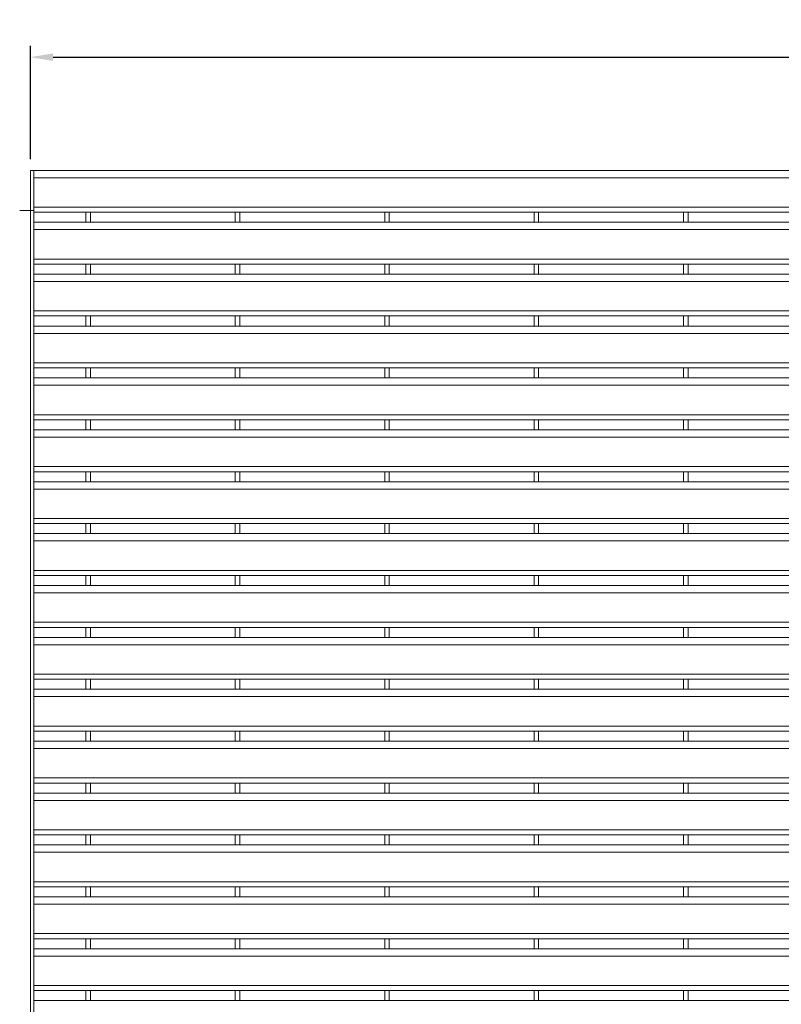
# Model space of a CAD drawing. Units: millimetres. Extents: x -163675 to -149105, y -34328 to -29422.
# Drawn here: x -151797 to -151124, y -30392 to -29522 of the extents above; entities that cross this region are included whole.
import ezdxf

# ---------------------------------------------------------------- set-up
doc = ezdxf.new("R2010")
doc.units = ezdxf.units.MM
doc.header["$LTSCALE"] = 250
doc.header["$MEASUREMENT"] = 0
doc.layers.get('0').update_dxf_attribs({"lineweight": 5})
doc.layers.get('Defpoints').update_dxf_attribs({"lineweight": 5})
doc.layers.add('L+F P_DIMS', color=134, linetype='Continuous', lineweight=5)
doc.layers.add('L+F STEEL', color=7, linetype='Continuous', lineweight=5)
doc.styles.add('ROMANS', font='romans', dxfattribs={"width": 0.8})
doc.dimstyles.new('WK 10', dxfattribs={"dimscale": 20, "dimtxt": 1, "dimasz": 1, "dimexe": 0.5, "dimexo": 0.5, "dimgap": 0.5, "dimtad": 1, "dimdec": 0, "dimrnd": 1, "dimdsep": 46, "dimtxsty": 'ROMANS', "dimcen": -3.6, "dimclrd": 134, "dimclre": 134, "dimclrt": 7, "dimadec": 0, "dimazin": 0, "dimtfac": 1, "dimtdec": 0, "dimtmove": 0, "dimatfit": 3, "dimfxl": 1, "dimtvp": 1.666667, "dimtolj": 1, "dimarcsym": 0})

# ---------------------------------------------------------------- blocks, each defined once
blk = doc.blocks.new('*D81')
at = {"layer": 'Defpoints', "color": 0, "lineweight": 5, "transparency": 16777216}
for p in [(-149825.03, -29554.84), (-151787.03, -29654.84), (-149825.03, -29654.84)]:
    blk.add_point(p, dxfattribs=at)
at = {"layer": 'L+F P_DIMS', "color": 134, "lineweight": -2, "transparency": 16777216}
for p, q in [((-151787.03, -29644.84), (-151787.03, -29544.84)), ((-149825.03, -29644.84), (-149825.03, -29544.84)), ((-151767.03, -29554.84), (-149845.03, -29554.84))]:
    blk.add_line(p, q, dxfattribs=at)
at = {"layer": 'L+F P_DIMS', "color": 134, "lineweight": 5, "transparency": 16777216}
for points in [[(-151767.03, -29551.51), (-151767.03, -29558.18), (-151787.03, -29554.84)], [(-149845.03, -29551.51), (-149845.03, -29558.18), (-149825.03, -29554.84)]]:
    blk.add_solid(points, dxfattribs=at)
at = {"layer": 'L+F P_DIMS', "color": 7, "transparency": 16777216, "insert": (-150806.03, -29534.84), "char_height": 20, "attachment_point": 5, "style": 'ROMANS'}
blk.add_mtext('\\A1;1962', dxfattribs=at)

msp = doc.modelspace()

# ---------------------------------------------------------------- linework, layer by layer
at = {"lineweight": 5}
for p, q in [((-151738.03, -29691.84), (-151734.03, -29691.84)), ((-151606.03, -29691.84), (-151602.03, -29691.84)), ((-151474.03, -29691.84), (-151470.03, -29691.84)), ((-151342.03, -29691.84), (-151338.03, -29691.84)), ((-151210.03, -29691.84), (-151206.03, -29691.84)), ((-151738.03, -29737.7), (-151734.03, -29737.7)), ((-151606.03, -29737.7), (-151602.03, -29737.7)), ((-151606.03, -29737.7), (-151602.03, -29737.7)), ((-151606.03, -29737.7), (-151602.03, -29737.7)), ((-151474.03, -29737.7), (-151470.03, -29737.7)), ((-151474.03, -29737.7), (-151470.03, -29737.7)), ((-151474.03, -29737.7), (-151470.03, -29737.7)), ((-151342.03, -29737.7), (-151338.03, -29737.7)), ((-151342.03, -29737.7), (-151338.03, -29737.7)), ((-151342.03, -29737.7), (-151338.03, -29737.7)), ((-151210.03, -29737.7), (-151206.03, -29737.7)), ((-151210.03, -29737.7), (-151206.03, -29737.7)), ((-151210.03, -29737.7), (-151206.03, -29737.7)), ((-151738.03, -29783.56), (-151734.03, -29783.56)), ((-151606.03, -29783.56), (-151602.03, -29783.56)), ((-151606.03, -29783.56), (-151602.03, -29783.56)), ((-151606.03, -29783.56), (-151602.03, -29783.56)), ((-151474.03, -29783.56), (-151470.03, -29783.56)), ((-151474.03, -29783.56), (-151470.03, -29783.56)), ((-151474.03, -29783.56), (-151470.03, -29783.56)), ((-151342.03, -29783.56), (-151338.03, -29783.56)), ((-151342.03, -29783.56), (-151338.03, -29783.56)), ((-151342.03, -29783.56), (-151338.03, -29783.56)), ((-151210.03, -29783.56), (-151206.03, -29783.56)), ((-151210.03, -29783.56), (-151206.03, -29783.56)), ((-151210.03, -29783.56), (-151206.03, -29783.56)), ((-151738.03, -29829.42), (-151734.03, -29829.42)), ((-151606.03, -29829.42), (-151602.03, -29829.42)), ((-151606.03, -29829.42), (-151602.03, -29829.42)), ((-151606.03, -29829.42), (-151602.03, -29829.42)), ((-151474.03, -29829.42), (-151470.03, -29829.42)), ((-151474.03, -29829.42), (-151470.03, -29829.42)), ((-151474.03, -29829.42), (-151470.03, -29829.42)), ((-151342.03, -29829.42), (-151338.03, -29829.42)), ((-151342.03, -29829.42), (-151338.03, -29829.42)), ((-151342.03, -29829.42), (-151338.03, -29829.42)), ((-151210.03, -29829.42), (-151206.03, -29829.42)), ((-151210.03, -29829.42), (-151206.03, -29829.42)), ((-151210.03, -29829.42), (-151206.03, -29829.42)), ((-151738.03, -29875.27), (-151734.03, -29875.27)), ((-151606.03, -29875.27), (-151602.03, -29875.27)), ((-151606.03, -29875.27), (-151602.03, -29875.27)), ((-151606.03, -29875.27), (-151602.03, -29875.27)), ((-151474.03, -29875.27), (-151470.03, -29875.27)), ((-151474.03, -29875.27), (-151470.03, -29875.27)), ((-151474.03, -29875.27), (-151470.03, -29875.27)), ((-151342.03, -29875.27), (-151338.03, -29875.27)), ((-151342.03, -29875.27), (-151338.03, -29875.27)), ((-151342.03, -29875.27), (-151338.03, -29875.27)), ((-151210.03, -29875.27), (-151206.03, -29875.27)), ((-151210.03, -29875.27), (-151206.03, -29875.27)), ((-151210.03, -29875.27), (-151206.03, -29875.27)), ((-151738.03, -29921.13), (-151734.03, -29921.13)), ((-151606.03, -29921.13), (-151602.03, -29921.13)), ((-151606.03, -29921.13), (-151602.03, -29921.13)), ((-151606.03, -29921.13), (-151602.03, -29921.13)), ((-151474.03, -29921.13), (-151470.03, -29921.13)), ((-151474.03, -29921.13), (-151470.03, -29921.13)), ((-151474.03, -29921.13), (-151470.03, -29921.13)), ((-151342.03, -29921.13), (-151338.03, -29921.13)), ((-151342.03, -29921.13), (-151338.03, -29921.13)), ((-151342.03, -29921.13), (-151338.03, -29921.13)), ((-151210.03, -29921.13), (-151206.03, -29921.13)), ((-151210.03, -29921.13), (-151206.03, -29921.13)), ((-151210.03, -29921.13), (-151206.03, -29921.13)), ((-151738.03, -29966.99), (-151734.03, -29966.99)), ((-151606.03, -29966.99), (-151602.03, -29966.99)), ((-151606.03, -29966.99), (-151602.03, -29966.99)), ((-151606.03, -29966.99), (-151602.03, -29966.99)), ((-151474.03, -29966.99), (-151470.03, -29966.99)), ((-151474.03, -29966.99), (-151470.03, -29966.99)), ((-151474.03, -29966.99), (-151470.03, -29966.99)), ((-151342.03, -29966.99), (-151338.03, -29966.99)), ((-151342.03, -29966.99), (-151338.03, -29966.99)), ((-151342.03, -29966.99), (-151338.03, -29966.99)), ((-151210.03, -29966.99), (-151206.03, -29966.99)), ((-151210.03, -29966.99), (-151206.03, -29966.99)), ((-151210.03, -29966.99), (-151206.03, -29966.99)), ((-151738.03, -30012.84), (-151734.03, -30012.84)), ((-151606.03, -30012.84), (-151602.03, -30012.84)), ((-151606.03, -30012.84), (-151602.03, -30012.84)), ((-151606.03, -30012.84), (-151602.03, -30012.84)), ((-151474.03, -30012.84), (-151470.03, -30012.84)), ((-151474.03, -30012.84), (-151470.03, -30012.84)), ((-151474.03, -30012.84), (-151470.03, -30012.84)), ((-151342.03, -30012.84), (-151338.03, -30012.84)), ((-151342.03, -30012.84), (-151338.03, -30012.84)), ((-151342.03, -30012.84), (-151338.03, -30012.84)), ((-151210.03, -30012.84), (-151206.03, -30012.84)), ((-151210.03, -30012.84), (-151206.03, -30012.84)), ((-151210.03, -30012.84), (-151206.03, -30012.84)), ((-151738.03, -30058.7), (-151734.03, -30058.7)), ((-151606.03, -30058.7), (-151602.03, -30058.7)), ((-151606.03, -30058.7), (-151602.03, -30058.7)), ((-151606.03, -30058.7), (-151602.03, -30058.7)), ((-151474.03, -30058.7), (-151470.03, -30058.7)), ((-151474.03, -30058.7), (-151470.03, -30058.7)), ((-151474.03, -30058.7), (-151470.03, -30058.7)), ((-151342.03, -30058.7), (-151338.03, -30058.7)), ((-151342.03, -30058.7), (-151338.03, -30058.7)), ((-151342.03, -30058.7), (-151338.03, -30058.7)), ((-151210.03, -30058.7), (-151206.03, -30058.7)), ((-151210.03, -30058.7), (-151206.03, -30058.7)), ((-151210.03, -30058.7), (-151206.03, -30058.7)), ((-151738.03, -30104.56), (-151734.03, -30104.56)), ((-151606.03, -30104.56), (-151602.03, -30104.56)), ((-151606.03, -30104.56), (-151602.03, -30104.56)), ((-151606.03, -30104.56), (-151602.03, -30104.56)), ((-151474.03, -30104.56), (-151470.03, -30104.56)), ((-151474.03, -30104.56), (-151470.03, -30104.56)), ((-151474.03, -30104.56), (-151470.03, -30104.56)), ((-151342.03, -30104.56), (-151338.03, -30104.56)), ((-151342.03, -30104.56), (-151338.03, -30104.56)), ((-151342.03, -30104.56), (-151338.03, -30104.56)), ((-151210.03, -30104.56), (-151206.03, -30104.56)), ((-151210.03, -30104.56), (-151206.03, -30104.56)), ((-151210.03, -30104.56), (-151206.03, -30104.56)), ((-151738.03, -30150.42), (-151734.03, -30150.42)), ((-151606.03, -30150.42), (-151602.03, -30150.42)), ((-151606.03, -30150.42), (-151602.03, -30150.42)), ((-151606.03, -30150.42), (-151602.03, -30150.42)), ((-151474.03, -30150.42), (-151470.03, -30150.42)), ((-151474.03, -30150.42), (-151470.03, -30150.42)), ((-151474.03, -30150.42), (-151470.03, -30150.42)), ((-151342.03, -30150.42), (-151338.03, -30150.42)), ((-151342.03, -30150.42), (-151338.03, -30150.42)), ((-151342.03, -30150.42), (-151338.03, -30150.42)), ((-151210.03, -30150.42), (-151206.03, -30150.42)), ((-151210.03, -30150.42), (-151206.03, -30150.42)), ((-151210.03, -30150.42), (-151206.03, -30150.42)), ((-151738.03, -30196.27), (-151734.03, -30196.27)), ((-151606.03, -30196.27), (-151602.03, -30196.27)), ((-151606.03, -30196.27), (-151602.03, -30196.27)), ((-151606.03, -30196.27), (-151602.03, -30196.27)), ((-151474.03, -30196.27), (-151470.03, -30196.27)), ((-151474.03, -30196.27), (-151470.03, -30196.27)), ((-151474.03, -30196.27), (-151470.03, -30196.27)), ((-151342.03, -30196.27), (-151338.03, -30196.27)), ((-151342.03, -30196.27), (-151338.03, -30196.27)), ((-151342.03, -30196.27), (-151338.03, -30196.27)), ((-151210.03, -30196.27), (-151206.03, -30196.27)), ((-151210.03, -30196.27), (-151206.03, -30196.27)), ((-151210.03, -30196.27), (-151206.03, -30196.27)), ((-151738.03, -30242.13), (-151734.03, -30242.13)), ((-151606.03, -30242.13), (-151602.03, -30242.13)), ((-151606.03, -30242.13), (-151602.03, -30242.13)), ((-151606.03, -30242.13), (-151602.03, -30242.13)), ((-151474.03, -30242.13), (-151470.03, -30242.13)), ((-151474.03, -30242.13), (-151470.03, -30242.13)), ((-151474.03, -30242.13), (-151470.03, -30242.13)), ((-151342.03, -30242.13), (-151338.03, -30242.13)), ((-151342.03, -30242.13), (-151338.03, -30242.13)), ((-151342.03, -30242.13), (-151338.03, -30242.13)), ((-151210.03, -30242.13), (-151206.03, -30242.13)), ((-151210.03, -30242.13), (-151206.03, -30242.13)), ((-151210.03, -30242.13), (-151206.03, -30242.13)), ((-151738.03, -30287.99), (-151734.03, -30287.99)), ((-151606.03, -30287.99), (-151602.03, -30287.99)), ((-151606.03, -30287.99), (-151602.03, -30287.99)), ((-151606.03, -30287.99), (-151602.03, -30287.99)), ((-151474.03, -30287.99), (-151470.03, -30287.99)), ((-151474.03, -30287.99), (-151470.03, -30287.99)), ((-151474.03, -30287.99), (-151470.03, -30287.99)), ((-151342.03, -30287.99), (-151338.03, -30287.99)), ((-151342.03, -30287.99), (-151338.03, -30287.99)), ((-151342.03, -30287.99), (-151338.03, -30287.99)), ((-151210.03, -30287.99), (-151206.03, -30287.99)), ((-151210.03, -30287.99), (-151206.03, -30287.99)), ((-151210.03, -30287.99), (-151206.03, -30287.99)), ((-151738.03, -30333.84), (-151734.03, -30333.84)), ((-151606.03, -30333.84), (-151602.03, -30333.84)), ((-151606.03, -30333.84), (-151602.03, -30333.84)), ((-151606.03, -30333.84), (-151602.03, -30333.84)), ((-151474.03, -30333.84), (-151470.03, -30333.84)), ((-151474.03, -30333.84), (-151470.03, -30333.84)), ((-151474.03, -30333.84), (-151470.03, -30333.84)), ((-151342.03, -30333.84), (-151338.03, -30333.84)), ((-151342.03, -30333.84), (-151338.03, -30333.84)), ((-151342.03, -30333.84), (-151338.03, -30333.84)), ((-151210.03, -30333.84), (-151206.03, -30333.84)), ((-151210.03, -30333.84), (-151206.03, -30333.84)), ((-151210.03, -30333.84), (-151206.03, -30333.84)), ((-151738.03, -30379.7), (-151734.03, -30379.7)), ((-151606.03, -30379.7), (-151602.03, -30379.7)), ((-151606.03, -30379.7), (-151602.03, -30379.7)), ((-151606.03, -30379.7), (-151602.03, -30379.7)), ((-151474.03, -30379.7), (-151470.03, -30379.7)), ((-151474.03, -30379.7), (-151470.03, -30379.7)), ((-151474.03, -30379.7), (-151470.03, -30379.7)), ((-151342.03, -30379.7), (-151338.03, -30379.7)), ((-151342.03, -30379.7), (-151338.03, -30379.7)), ((-151342.03, -30379.7), (-151338.03, -30379.7)), ((-151210.03, -30379.7), (-151206.03, -30379.7)), ((-151210.03, -30379.7), (-151206.03, -30379.7)), ((-151210.03, -30379.7), (-151206.03, -30379.7))]:
    msp.add_line(p, q, dxfattribs=at)
at = {"layer": 'L+F STEEL'}
for p, q in [((-151784.03, -29654.84), (-149828.03, -29654.84)), ((-151784.03, -29661.34), (-149828.03, -29661.34)), ((-151784.03, -29687.34), (-149828.03, -29687.34)), ((-151784.03, -29691.84), (-149828.03, -29691.84)), ((-151738.03, -29691.84), (-151738.03, -29700.7)), ((-151734.03, -29691.84), (-151734.03, -29700.7)), ((-151606.03, -29691.84), (-151606.03, -29700.7)), ((-151602.03, -29691.84), (-151602.03, -29700.7)), ((-151474.03, -29691.84), (-151474.03, -29700.7)), ((-151470.03, -29691.84), (-151470.03, -29700.7)), ((-151342.03, -29691.84), (-151342.03, -29700.7)), ((-151338.03, -29691.84), (-151338.03, -29700.7)), ((-151210.03, -29691.84), (-151210.03, -29700.7)), ((-151206.03, -29691.84), (-151206.03, -29700.7)), ((-151784.03, -29700.7), (-149828.03, -29700.7)), ((-151784.03, -29707.2), (-149828.03, -29707.2)), ((-151784.03, -29733.2), (-149828.03, -29733.2)), ((-151784.03, -29737.7), (-149828.03, -29737.7)), ((-151738.03, -29737.7), (-151738.03, -29746.56)), ((-151734.03, -29737.7), (-151734.03, -29746.56)), ((-151606.03, -29737.7), (-151606.03, -29746.56)), ((-151606.03, -29737.7), (-151606.03, -29746.56)), ((-151606.03, -29737.7), (-151606.03, -29746.56)), ((-151602.03, -29737.7), (-151602.03, -29746.56)), ((-151602.03, -29737.7), (-151602.03, -29746.56)), ((-151602.03, -29737.7), (-151602.03, -29746.56)), ((-151474.03, -29737.7), (-151474.03, -29746.56)), ((-151474.03, -29737.7), (-151474.03, -29746.56)), ((-151474.03, -29737.7), (-151474.03, -29746.56)), ((-151470.03, -29737.7), (-151470.03, -29746.56)), ((-151470.03, -29737.7), (-151470.03, -29746.56)), ((-151470.03, -29737.7), (-151470.03, -29746.56)), ((-151342.03, -29737.7), (-151342.03, -29746.56)), ((-151342.03, -29737.7), (-151342.03, -29746.56)), ((-151342.03, -29737.7), (-151342.03, -29746.56)), ((-151338.03, -29737.7), (-151338.03, -29746.56)), ((-151338.03, -29737.7), (-151338.03, -29746.56)), ((-151338.03, -29737.7), (-151338.03, -29746.56)), ((-151210.03, -29737.7), (-151210.03, -29746.56)), ((-151210.03, -29737.7), (-151210.03, -29746.56)), ((-151210.03, -29737.7), (-151210.03, -29746.56)), ((-151206.03, -29737.7), (-151206.03, -29746.56)), ((-151206.03, -29737.7), (-151206.03, -29746.56)), ((-151206.03, -29737.7), (-151206.03, -29746.56)), ((-151784.03, -29746.56), (-149828.03, -29746.56)), ((-151784.03, -29753.06), (-149828.03, -29753.06)), ((-151784.03, -29779.06), (-149828.03, -29779.06)), ((-151784.03, -29783.56), (-149828.03, -29783.56)), ((-151738.03, -29783.56), (-151738.03, -29792.42)), ((-151734.03, -29783.56), (-151734.03, -29792.42)), ((-151606.03, -29783.56), (-151606.03, -29792.42)), ((-151606.03, -29783.56), (-151606.03, -29792.42)), ((-151606.03, -29783.56), (-151606.03, -29792.42)), ((-151602.03, -29783.56), (-151602.03, -29792.42)), ((-151602.03, -29783.56), (-151602.03, -29792.42)), ((-151602.03, -29783.56), (-151602.03, -29792.42)), ((-151474.03, -29783.56), (-151474.03, -29792.42)), ((-151474.03, -29783.56), (-151474.03, -29792.42)), ((-151474.03, -29783.56), (-151474.03, -29792.42)), ((-151470.03, -29783.56), (-151470.03, -29792.42)), ((-151470.03, -29783.56), (-151470.03, -29792.42)), ((-151470.03, -29783.56), (-151470.03, -29792.42)), ((-151342.03, -29783.56), (-151342.03, -29792.42)), ((-151342.03, -29783.56), (-151342.03, -29792.42)), ((-151342.03, -29783.56), (-151342.03, -29792.42)), ((-151338.03, -29783.56), (-151338.03, -29792.42)), ((-151338.03, -29783.56), (-151338.03, -29792.42)), ((-151338.03, -29783.56), (-151338.03, -29792.42)), ((-151210.03, -29783.56), (-151210.03, -29792.42)), ((-151210.03, -29783.56), (-151210.03, -29792.42)), ((-151210.03, -29783.56), (-151210.03, -29792.42)), ((-151206.03, -29783.56), (-151206.03, -29792.42)), ((-151206.03, -29783.56), (-151206.03, -29792.42)), ((-151206.03, -29783.56), (-151206.03, -29792.42)), ((-151784.03, -29792.42), (-149828.03, -29792.42)), ((-151784.03, -29798.92), (-149828.03, -29798.92)), ((-151784.03, -29824.92), (-149828.03, -29824.92)), ((-151784.03, -29829.42), (-149828.03, -29829.42)), ((-151738.03, -29829.42), (-151738.03, -29838.28)), ((-151734.03, -29829.42), (-151734.03, -29838.28)), ((-151606.03, -29829.42), (-151606.03, -29838.28)), ((-151606.03, -29829.42), (-151606.03, -29838.28)), ((-151606.03, -29829.42), (-151606.03, -29838.28)), ((-151602.03, -29829.42), (-151602.03, -29838.28)), ((-151602.03, -29829.42), (-151602.03, -29838.28)), ((-151602.03, -29829.42), (-151602.03, -29838.28)), ((-151474.03, -29829.42), (-151474.03, -29838.28)), ((-151474.03, -29829.42), (-151474.03, -29838.28)), ((-151474.03, -29829.42), (-151474.03, -29838.28)), ((-151470.03, -29829.42), (-151470.03, -29838.28)), ((-151470.03, -29829.42), (-151470.03, -29838.28)), ((-151470.03, -29829.42), (-151470.03, -29838.28)), ((-151342.03, -29829.42), (-151342.03, -29838.28)), ((-151342.03, -29829.42), (-151342.03, -29838.28)), ((-151342.03, -29829.42), (-151342.03, -29838.28)), ((-151338.03, -29829.42), (-151338.03, -29838.28)), ((-151338.03, -29829.42), (-151338.03, -29838.28)), ((-151338.03, -29829.42), (-151338.03, -29838.28)), ((-151210.03, -29829.42), (-151210.03, -29838.28)), ((-151210.03, -29829.42), (-151210.03, -29838.28)), ((-151210.03, -29829.42), (-151210.03, -29838.28)), ((-151206.03, -29829.42), (-151206.03, -29838.28)), ((-151206.03, -29829.42), (-151206.03, -29838.28)), ((-151206.03, -29829.42), (-151206.03, -29838.28)), ((-151784.03, -29838.27), (-149828.03, -29838.27)), ((-151784.03, -29844.77), (-149828.03, -29844.77)), ((-151784.03, -29870.77), (-149828.03, -29870.77)), ((-151784.03, -29875.27), (-149828.03, -29875.27)), ((-151738.03, -29875.27), (-151738.03, -29884.13)), ((-151734.03, -29875.27), (-151734.03, -29884.13)), ((-151606.03, -29875.27), (-151606.03, -29884.13)), ((-151606.03, -29875.27), (-151606.03, -29884.13)), ((-151606.03, -29875.27), (-151606.03, -29884.13)), ((-151602.03, -29875.27), (-151602.03, -29884.13)), ((-151602.03, -29875.27), (-151602.03, -29884.13)), ((-151602.03, -29875.27), (-151602.03, -29884.13)), ((-151474.03, -29875.27), (-151474.03, -29884.13)), ((-151474.03, -29875.27), (-151474.03, -29884.13)), ((-151474.03, -29875.27), (-151474.03, -29884.13)), ((-151470.03, -29875.27), (-151470.03, -29884.13)), ((-151470.03, -29875.27), (-151470.03, -29884.13)), ((-151470.03, -29875.27), (-151470.03, -29884.13)), ((-151342.03, -29875.27), (-151342.03, -29884.13)), ((-151342.03, -29875.27), (-151342.03, -29884.13)), ((-151342.03, -29875.27), (-151342.03, -29884.13)), ((-151338.03, -29875.27), (-151338.03, -29884.13)), ((-151338.03, -29875.27), (-151338.03, -29884.13)), ((-151338.03, -29875.27), (-151338.03, -29884.13)), ((-151210.03, -29875.27), (-151210.03, -29884.13)), ((-151210.03, -29875.27), (-151210.03, -29884.13)), ((-151210.03, -29875.27), (-151210.03, -29884.13)), ((-151206.03, -29875.27), (-151206.03, -29884.13)), ((-151206.03, -29875.27), (-151206.03, -29884.13)), ((-151206.03, -29875.27), (-151206.03, -29884.13)), ((-151784.03, -29884.13), (-149828.03, -29884.13)), ((-151784.03, -29890.63), (-149828.03, -29890.63)), ((-151784.03, -29916.63), (-149828.03, -29916.63)), ((-151784.03, -29921.13), (-149828.03, -29921.13)), ((-151738.03, -29921.13), (-151738.03, -29929.99)), ((-151734.03, -29921.13), (-151734.03, -29929.99)), ((-151606.03, -29921.13), (-151606.03, -29929.99)), ((-151606.03, -29921.13), (-151606.03, -29929.99)), ((-151606.03, -29921.13), (-151606.03, -29929.99)), ((-151602.03, -29921.13), (-151602.03, -29929.99)), ((-151602.03, -29921.13), (-151602.03, -29929.99)), ((-151602.03, -29921.13), (-151602.03, -29929.99)), ((-151474.03, -29921.13), (-151474.03, -29929.99)), ((-151474.03, -29921.13), (-151474.03, -29929.99)), ((-151474.03, -29921.13), (-151474.03, -29929.99)), ((-151470.03, -29921.13), (-151470.03, -29929.99)), ((-151470.03, -29921.13), (-151470.03, -29929.99)), ((-151470.03, -29921.13), (-151470.03, -29929.99)), ((-151342.03, -29921.13), (-151342.03, -29929.99)), ((-151342.03, -29921.13), (-151342.03, -29929.99)), ((-151342.03, -29921.13), (-151342.03, -29929.99)), ((-151338.03, -29921.13), (-151338.03, -29929.99)), ((-151338.03, -29921.13), (-151338.03, -29929.99)), ((-151338.03, -29921.13), (-151338.03, -29929.99)), ((-151210.03, -29921.13), (-151210.03, -29929.99)), ((-151210.03, -29921.13), (-151210.03, -29929.99)), ((-151210.03, -29921.13), (-151210.03, -29929.99)), ((-151206.03, -29921.13), (-151206.03, -29929.99)), ((-151206.03, -29921.13), (-151206.03, -29929.99)), ((-151206.03, -29921.13), (-151206.03, -29929.99)), ((-151784.03, -29929.99), (-149828.03, -29929.99)), ((-151784.03, -29936.49), (-149828.03, -29936.49)), ((-151784.03, -29962.49), (-149828.03, -29962.49)), ((-151784.03, -29966.99), (-149828.03, -29966.99)), ((-151738.03, -29966.99), (-151738.03, -29975.85)), ((-151734.03, -29966.99), (-151734.03, -29975.85)), ((-151606.03, -29966.99), (-151606.03, -29975.85)), ((-151606.03, -29966.99), (-151606.03, -29975.85)), ((-151606.03, -29966.99), (-151606.03, -29975.85)), ((-151602.03, -29966.99), (-151602.03, -29975.85)), ((-151602.03, -29966.99), (-151602.03, -29975.85)), ((-151602.03, -29966.99), (-151602.03, -29975.85)), ((-151474.03, -29966.99), (-151474.03, -29975.85)), ((-151474.03, -29966.99), (-151474.03, -29975.85)), ((-151474.03, -29966.99), (-151474.03, -29975.85)), ((-151470.03, -29966.99), (-151470.03, -29975.85)), ((-151470.03, -29966.99), (-151470.03, -29975.85)), ((-151470.03, -29966.99), (-151470.03, -29975.85)), ((-151342.03, -29966.99), (-151342.03, -29975.85)), ((-151342.03, -29966.99), (-151342.03, -29975.85)), ((-151342.03, -29966.99), (-151342.03, -29975.85)), ((-151338.03, -29966.99), (-151338.03, -29975.85)), ((-151338.03, -29966.99), (-151338.03, -29975.85)), ((-151338.03, -29966.99), (-151338.03, -29975.85)), ((-151210.03, -29966.99), (-151210.03, -29975.85)), ((-151210.03, -29966.99), (-151210.03, -29975.85)), ((-151210.03, -29966.99), (-151210.03, -29975.85)), ((-151206.03, -29966.99), (-151206.03, -29975.85)), ((-151206.03, -29966.99), (-151206.03, -29975.85)), ((-151206.03, -29966.99), (-151206.03, -29975.85)), ((-151784.03, -29975.84), (-149828.03, -29975.84)), ((-151784.03, -29982.34), (-149828.03, -29982.34)), ((-151784.03, -30008.34), (-149828.03, -30008.34)), ((-151784.03, -30012.84), (-149828.03, -30012.84)), ((-151738.03, -30012.84), (-151738.03, -30021.7)), ((-151734.03, -30012.84), (-151734.03, -30021.7)), ((-151606.03, -30012.84), (-151606.03, -30021.7)), ((-151606.03, -30012.84), (-151606.03, -30021.7)), ((-151606.03, -30012.84), (-151606.03, -30021.7)), ((-151602.03, -30012.84), (-151602.03, -30021.7)), ((-151602.03, -30012.84), (-151602.03, -30021.7)), ((-151602.03, -30012.84), (-151602.03, -30021.7)), ((-151474.03, -30012.84), (-151474.03, -30021.7)), ((-151474.03, -30012.84), (-151474.03, -30021.7)), ((-151474.03, -30012.84), (-151474.03, -30021.7)), ((-151470.03, -30012.84), (-151470.03, -30021.7)), ((-151470.03, -30012.84), (-151470.03, -30021.7)), ((-151470.03, -30012.84), (-151470.03, -30021.7)), ((-151342.03, -30012.84), (-151342.03, -30021.7)), ((-151342.03, -30012.84), (-151342.03, -30021.7)), ((-151342.03, -30012.84), (-151342.03, -30021.7)), ((-151338.03, -30012.84), (-151338.03, -30021.7)), ((-151338.03, -30012.84), (-151338.03, -30021.7)), ((-151338.03, -30012.84), (-151338.03, -30021.7)), ((-151210.03, -30012.84), (-151210.03, -30021.7)), ((-151210.03, -30012.84), (-151210.03, -30021.7)), ((-151210.03, -30012.84), (-151210.03, -30021.7)), ((-151206.03, -30012.84), (-151206.03, -30021.7)), ((-151206.03, -30012.84), (-151206.03, -30021.7)), ((-151206.03, -30012.84), (-151206.03, -30021.7)), ((-151784.03, -30021.7), (-149828.03, -30021.7)), ((-151784.03, -30028.2), (-149828.03, -30028.2)), ((-151784.03, -30054.2), (-149828.03, -30054.2)), ((-151784.03, -30058.7), (-149828.03, -30058.7)), ((-151738.03, -30058.7), (-151738.03, -30067.56)), ((-151734.03, -30058.7), (-151734.03, -30067.56)), ((-151606.03, -30058.7), (-151606.03, -30067.56)), ((-151606.03, -30058.7), (-151606.03, -30067.56)), ((-151606.03, -30058.7), (-151606.03, -30067.56)), ((-151602.03, -30058.7), (-151602.03, -30067.56)), ((-151602.03, -30058.7), (-151602.03, -30067.56)), ((-151602.03, -30058.7), (-151602.03, -30067.56)), ((-151474.03, -30058.7), (-151474.03, -30067.56)), ((-151474.03, -30058.7), (-151474.03, -30067.56)), ((-151474.03, -30058.7), (-151474.03, -30067.56)), ((-151470.03, -30058.7), (-151470.03, -30067.56)), ((-151470.03, -30058.7), (-151470.03, -30067.56)), ((-151470.03, -30058.7), (-151470.03, -30067.56)), ((-151342.03, -30058.7), (-151342.03, -30067.56)), ((-151342.03, -30058.7), (-151342.03, -30067.56)), ((-151342.03, -30058.7), (-151342.03, -30067.56)), ((-151338.03, -30058.7), (-151338.03, -30067.56)), ((-151338.03, -30058.7), (-151338.03, -30067.56)), ((-151338.03, -30058.7), (-151338.03, -30067.56)), ((-151210.03, -30058.7), (-151210.03, -30067.56)), ((-151210.03, -30058.7), (-151210.03, -30067.56)), ((-151210.03, -30058.7), (-151210.03, -30067.56)), ((-151206.03, -30058.7), (-151206.03, -30067.56)), ((-151206.03, -30058.7), (-151206.03, -30067.56)), ((-151206.03, -30058.7), (-151206.03, -30067.56)), ((-151784.03, -30067.56), (-149828.03, -30067.56)), ((-151784.03, -30074.06), (-149828.03, -30074.06)), ((-151784.03, -30100.06), (-149828.03, -30100.06)), ((-151784.03, -30104.56), (-149828.03, -30104.56)), ((-151738.03, -30104.56), (-151738.03, -30113.42)), ((-151734.03, -30104.56), (-151734.03, -30113.42)), ((-151606.03, -30104.56), (-151606.03, -30113.42)), ((-151606.03, -30104.56), (-151606.03, -30113.42)), ((-151606.03, -30104.56), (-151606.03, -30113.42)), ((-151602.03, -30104.56), (-151602.03, -30113.42)), ((-151602.03, -30104.56), (-151602.03, -30113.42)), ((-151602.03, -30104.56), (-151602.03, -30113.42)), ((-151474.03, -30104.56), (-151474.03, -30113.42)), ((-151474.03, -30104.56), (-151474.03, -30113.42)), ((-151474.03, -30104.56), (-151474.03, -30113.42)), ((-151470.03, -30104.56), (-151470.03, -30113.42)), ((-151470.03, -30104.56), (-151470.03, -30113.42)), ((-151470.03, -30104.56), (-151470.03, -30113.42)), ((-151342.03, -30104.56), (-151342.03, -30113.42)), ((-151342.03, -30104.56), (-151342.03, -30113.42)), ((-151342.03, -30104.56), (-151342.03, -30113.42)), ((-151338.03, -30104.56), (-151338.03, -30113.42)), ((-151338.03, -30104.56), (-151338.03, -30113.42)), ((-151338.03, -30104.56), (-151338.03, -30113.42)), ((-151210.03, -30104.56), (-151210.03, -30113.42)), ((-151210.03, -30104.56), (-151210.03, -30113.42)), ((-151210.03, -30104.56), (-151210.03, -30113.42)), ((-151206.03, -30104.56), (-151206.03, -30113.42)), ((-151206.03, -30104.56), (-151206.03, -30113.42)), ((-151206.03, -30104.56), (-151206.03, -30113.42)), ((-151784.03, -30113.42), (-149828.03, -30113.42)), ((-151784.03, -30119.92), (-149828.03, -30119.92)), ((-151784.03, -30145.92), (-149828.03, -30145.92)), ((-151784.03, -30150.42), (-149828.03, -30150.42)), ((-151738.03, -30150.42), (-151738.03, -30159.28)), ((-151734.03, -30150.42), (-151734.03, -30159.28)), ((-151606.03, -30150.42), (-151606.03, -30159.28)), ((-151606.03, -30150.42), (-151606.03, -30159.28)), ((-151606.03, -30150.42), (-151606.03, -30159.28)), ((-151602.03, -30150.42), (-151602.03, -30159.28)), ((-151602.03, -30150.42), (-151602.03, -30159.28)), ((-151602.03, -30150.42), (-151602.03, -30159.28)), ((-151474.03, -30150.42), (-151474.03, -30159.28)), ((-151474.03, -30150.42), (-151474.03, -30159.28)), ((-151474.03, -30150.42), (-151474.03, -30159.28)), ((-151470.03, -30150.42), (-151470.03, -30159.28)), ((-151470.03, -30150.42), (-151470.03, -30159.28)), ((-151470.03, -30150.42), (-151470.03, -30159.28)), ((-151342.03, -30150.42), (-151342.03, -30159.28)), ((-151342.03, -30150.42), (-151342.03, -30159.28)), ((-151342.03, -30150.42), (-151342.03, -30159.28)), ((-151338.03, -30150.42), (-151338.03, -30159.28)), ((-151338.03, -30150.42), (-151338.03, -30159.28)), ((-151338.03, -30150.42), (-151338.03, -30159.28)), ((-151210.03, -30150.42), (-151210.03, -30159.28)), ((-151210.03, -30150.42), (-151210.03, -30159.28)), ((-151210.03, -30150.42), (-151210.03, -30159.28)), ((-151206.03, -30150.42), (-151206.03, -30159.28)), ((-151206.03, -30150.42), (-151206.03, -30159.28)), ((-151206.03, -30150.42), (-151206.03, -30159.28)), ((-151784.03, -30159.27), (-149828.03, -30159.27)), ((-151784.03, -30165.77), (-149828.03, -30165.77)), ((-151784.03, -30191.77), (-149828.03, -30191.77)), ((-151784.03, -30196.27), (-149828.03, -30196.27)), ((-151738.03, -30196.27), (-151738.03, -30205.13)), ((-151734.03, -30196.27), (-151734.03, -30205.13)), ((-151606.03, -30196.27), (-151606.03, -30205.13)), ((-151606.03, -30196.27), (-151606.03, -30205.13)), ((-151606.03, -30196.27), (-151606.03, -30205.13)), ((-151602.03, -30196.27), (-151602.03, -30205.13)), ((-151602.03, -30196.27), (-151602.03, -30205.13)), ((-151602.03, -30196.27), (-151602.03, -30205.13)), ((-151474.03, -30196.27), (-151474.03, -30205.13)), ((-151474.03, -30196.27), (-151474.03, -30205.13)), ((-151474.03, -30196.27), (-151474.03, -30205.13)), ((-151470.03, -30196.27), (-151470.03, -30205.13)), ((-151470.03, -30196.27), (-151470.03, -30205.13)), ((-151470.03, -30196.27), (-151470.03, -30205.13)), ((-151342.03, -30196.27), (-151342.03, -30205.13)), ((-151342.03, -30196.27), (-151342.03, -30205.13)), ((-151342.03, -30196.27), (-151342.03, -30205.13)), ((-151338.03, -30196.27), (-151338.03, -30205.13)), ((-151338.03, -30196.27), (-151338.03, -30205.13)), ((-151338.03, -30196.27), (-151338.03, -30205.13)), ((-151210.03, -30196.27), (-151210.03, -30205.13)), ((-151210.03, -30196.27), (-151210.03, -30205.13)), ((-151210.03, -30196.27), (-151210.03, -30205.13)), ((-151206.03, -30196.27), (-151206.03, -30205.13)), ((-151206.03, -30196.27), (-151206.03, -30205.13)), ((-151206.03, -30196.27), (-151206.03, -30205.13)), ((-151784.03, -30205.13), (-149828.03, -30205.13)), ((-151784.03, -30211.63), (-149828.03, -30211.63)), ((-151784.03, -30237.63), (-149828.03, -30237.63)), ((-151784.03, -30242.13), (-149828.03, -30242.13)), ((-151738.03, -30242.13), (-151738.03, -30250.99)), ((-151734.03, -30242.13), (-151734.03, -30250.99)), ((-151606.03, -30242.13), (-151606.03, -30250.99)), ((-151606.03, -30242.13), (-151606.03, -30250.99)), ((-151606.03, -30242.13), (-151606.03, -30250.99)), ((-151602.03, -30242.13), (-151602.03, -30250.99)), ((-151602.03, -30242.13), (-151602.03, -30250.99)), ((-151602.03, -30242.13), (-151602.03, -30250.99)), ((-151474.03, -30242.13), (-151474.03, -30250.99)), ((-151474.03, -30242.13), (-151474.03, -30250.99)), ((-151474.03, -30242.13), (-151474.03, -30250.99)), ((-151470.03, -30242.13), (-151470.03, -30250.99)), ((-151470.03, -30242.13), (-151470.03, -30250.99)), ((-151470.03, -30242.13), (-151470.03, -30250.99)), ((-151342.03, -30242.13), (-151342.03, -30250.99)), ((-151342.03, -30242.13), (-151342.03, -30250.99)), ((-151342.03, -30242.13), (-151342.03, -30250.99)), ((-151338.03, -30242.13), (-151338.03, -30250.99)), ((-151338.03, -30242.13), (-151338.03, -30250.99)), ((-151338.03, -30242.13), (-151338.03, -30250.99)), ((-151210.03, -30242.13), (-151210.03, -30250.99)), ((-151210.03, -30242.13), (-151210.03, -30250.99)), ((-151210.03, -30242.13), (-151210.03, -30250.99)), ((-151206.03, -30242.13), (-151206.03, -30250.99)), ((-151206.03, -30242.13), (-151206.03, -30250.99)), ((-151206.03, -30242.13), (-151206.03, -30250.99)), ((-151784.03, -30250.99), (-149828.03, -30250.99)), ((-151784.03, -30257.49), (-149828.03, -30257.49)), ((-151784.03, -30283.49), (-149828.03, -30283.49)), ((-151784.03, -30287.99), (-149828.03, -30287.99)), ((-151738.03, -30287.99), (-151738.03, -30296.85)), ((-151734.03, -30287.99), (-151734.03, -30296.85)), ((-151606.03, -30287.99), (-151606.03, -30296.85)), ((-151606.03, -30287.99), (-151606.03, -30296.85)), ((-151606.03, -30287.99), (-151606.03, -30296.85)), ((-151602.03, -30287.99), (-151602.03, -30296.85)), ((-151602.03, -30287.99), (-151602.03, -30296.85)), ((-151602.03, -30287.99), (-151602.03, -30296.85)), ((-151474.03, -30287.99), (-151474.03, -30296.85)), ((-151474.03, -30287.99), (-151474.03, -30296.85)), ((-151474.03, -30287.99), (-151474.03, -30296.85)), ((-151470.03, -30287.99), (-151470.03, -30296.85)), ((-151470.03, -30287.99), (-151470.03, -30296.85)), ((-151470.03, -30287.99), (-151470.03, -30296.85)), ((-151342.03, -30287.99), (-151342.03, -30296.85)), ((-151342.03, -30287.99), (-151342.03, -30296.85)), ((-151342.03, -30287.99), (-151342.03, -30296.85)), ((-151338.03, -30287.99), (-151338.03, -30296.85)), ((-151338.03, -30287.99), (-151338.03, -30296.85)), ((-151338.03, -30287.99), (-151338.03, -30296.85)), ((-151210.03, -30287.99), (-151210.03, -30296.85)), ((-151210.03, -30287.99), (-151210.03, -30296.85)), ((-151210.03, -30287.99), (-151210.03, -30296.85)), ((-151206.03, -30287.99), (-151206.03, -30296.85)), ((-151206.03, -30287.99), (-151206.03, -30296.85)), ((-151206.03, -30287.99), (-151206.03, -30296.85)), ((-151784.03, -30296.84), (-149828.03, -30296.84)), ((-151784.03, -30303.34), (-149828.03, -30303.34)), ((-151784.03, -30329.34), (-149828.03, -30329.34)), ((-151784.03, -30333.84), (-149828.03, -30333.84)), ((-151738.03, -30333.84), (-151738.03, -30342.7)), ((-151734.03, -30333.84), (-151734.03, -30342.7)), ((-151606.03, -30333.84), (-151606.03, -30342.7)), ((-151606.03, -30333.84), (-151606.03, -30342.7)), ((-151606.03, -30333.84), (-151606.03, -30342.7)), ((-151602.03, -30333.84), (-151602.03, -30342.7)), ((-151602.03, -30333.84), (-151602.03, -30342.7)), ((-151602.03, -30333.84), (-151602.03, -30342.7)), ((-151474.03, -30333.84), (-151474.03, -30342.7)), ((-151474.03, -30333.84), (-151474.03, -30342.7)), ((-151474.03, -30333.84), (-151474.03, -30342.7)), ((-151470.03, -30333.84), (-151470.03, -30342.7)), ((-151470.03, -30333.84), (-151470.03, -30342.7)), ((-151470.03, -30333.84), (-151470.03, -30342.7)), ((-151342.03, -30333.84), (-151342.03, -30342.7)), ((-151342.03, -30333.84), (-151342.03, -30342.7)), ((-151342.03, -30333.84), (-151342.03, -30342.7)), ((-151338.03, -30333.84), (-151338.03, -30342.7)), ((-151338.03, -30333.84), (-151338.03, -30342.7)), ((-151338.03, -30333.84), (-151338.03, -30342.7)), ((-151210.03, -30333.84), (-151210.03, -30342.7)), ((-151210.03, -30333.84), (-151210.03, -30342.7)), ((-151210.03, -30333.84), (-151210.03, -30342.7)), ((-151206.03, -30333.84), (-151206.03, -30342.7)), ((-151206.03, -30333.84), (-151206.03, -30342.7)), ((-151206.03, -30333.84), (-151206.03, -30342.7)), ((-151784.03, -30342.7), (-149828.03, -30342.7)), ((-151784.03, -30349.2), (-149828.03, -30349.2)), ((-151784.03, -30375.2), (-149828.03, -30375.2)), ((-151784.03, -30379.7), (-149828.03, -30379.7)), ((-151738.03, -30379.7), (-151738.03, -30388.56)), ((-151734.03, -30379.7), (-151734.03, -30388.56)), ((-151606.03, -30379.7), (-151606.03, -30388.56)), ((-151606.03, -30379.7), (-151606.03, -30388.56)), ((-151606.03, -30379.7), (-151606.03, -30388.56)), ((-151602.03, -30379.7), (-151602.03, -30388.56)), ((-151602.03, -30379.7), (-151602.03, -30388.56)), ((-151602.03, -30379.7), (-151602.03, -30388.56)), ((-151474.03, -30379.7), (-151474.03, -30388.56)), ((-151474.03, -30379.7), (-151474.03, -30388.56)), ((-151474.03, -30379.7), (-151474.03, -30388.56)), ((-151470.03, -30379.7), (-151470.03, -30388.56)), ((-151470.03, -30379.7), (-151470.03, -30388.56)), ((-151470.03, -30379.7), (-151470.03, -30388.56)), ((-151342.03, -30379.7), (-151342.03, -30388.56)), ((-151342.03, -30379.7), (-151342.03, -30388.56)), ((-151342.03, -30379.7), (-151342.03, -30388.56)), ((-151338.03, -30379.7), (-151338.03, -30388.56)), ((-151338.03, -30379.7), (-151338.03, -30388.56)), ((-151338.03, -30379.7), (-151338.03, -30388.56)), ((-151210.03, -30379.7), (-151210.03, -30388.56)), ((-151210.03, -30379.7), (-151210.03, -30388.56)), ((-151210.03, -30379.7), (-151210.03, -30388.56)), ((-151206.03, -30379.7), (-151206.03, -30388.56)), ((-151206.03, -30379.7), (-151206.03, -30388.56)), ((-151206.03, -30379.7), (-151206.03, -30388.56)), ((-151784.03, -30388.56), (-149828.03, -30388.56))]:
    msp.add_line(p, q, dxfattribs=at)
at = {"layer": 'L+F STEEL', "color": 1}
msp.add_line((-151784.03, -29690.38), (-151796.53, -29690.38), dxfattribs=at)
at = {"layer": 'L+F STEEL'}
msp.add_lwpolyline([(-151784.03, -30621.27), (-151787.03, -30621.27), (-151787.03, -29654.84), (-151784.03, -29654.84)], close=True, dxfattribs=at)

# ---------------------------------------------------------------- dimensions: what is measured, and where the dimension line sits
at = {"layer": 'L+F P_DIMS'}
dim = msp.add_linear_dim(base=(-149825.03, -29554.84), p1=(-151787.03, -29654.84), p2=(-149825.03, -29654.84), dimstyle='WK 10', dxfattribs=at)
dim.commit()
dim.dimension.update_dxf_attribs({"geometry": '*D81', "text_midpoint": (-150806.03, -29534.84)})

doc.saveas('drawing.dxf')
